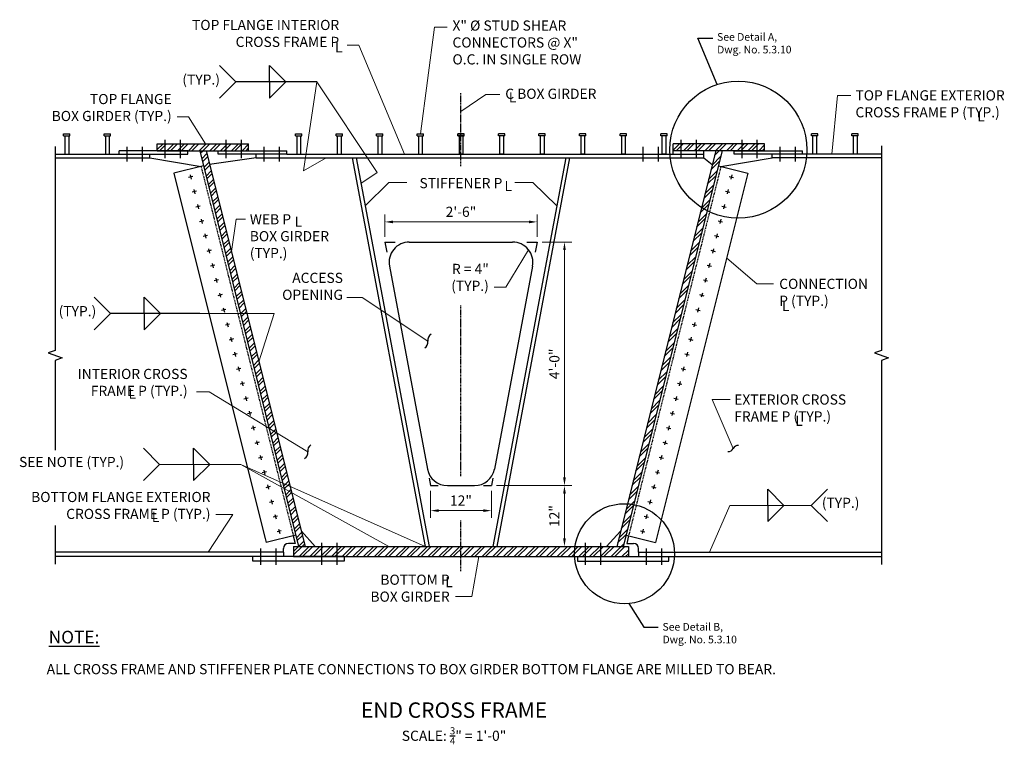
# Model space of a CAD drawing. Extents: x -57 to 137, y -22 to 121.
import ezdxf
from ezdxf.enums import TextEntityAlignment as Align

# ---------------------------------------------------------------- set-up
doc = ezdxf.new("R2010")
doc.units = 0
doc.header["$LTSCALE"] = 0.5
doc.header["$MEASUREMENT"] = 0
doc.linetypes.add('CENTER', pattern=[2, 1.25, -0.25, 0.25, -0.25])
doc.linetypes.add('HIDDEN', pattern=[0.375, 0.25, -0.125])
for name, color, linetype in [('PR-BR-COMP', 1, 'Continuous'), ('PR-BR-COMP-HIDN', 1, 'HIDDEN'), ('PR-BR-DIMS', 4, 'Continuous'), ('PR-BR-DIMS-EXT', 4, 'Continuous'), ('PR-BR-TEXT', 2, 'Continuous'), ('PR-BR-TEXT-D', 2, 'Continuous'), ('PR-BR-TEXT-S', 2, 'Continuous')]:
    doc.layers.add(name, color=color, linetype=linetype)
doc.styles.add('DOT-BR-DES', font='romans.shx', dxfattribs={"oblique": 15, "height": 0.0938})
doc.styles.add('DOT-BR4', font='romans.shx', dxfattribs={"height": 0.125})
doc.styles.add('DOT-BR5', font='romans.shx', dxfattribs={"height": 0.15625})
doc.styles.add('DOT-BR6', font='romans.shx', dxfattribs={"height": 0.1875})
doc.styles.get("Standard").update_dxf_attribs({"font": 'romans.shx'})
doc.dimstyles.new('DOT-BR-FT$0', dxfattribs={"dimtxt": 0.125, "dimasz": 0.1, "dimexe": 0.09, "dimexo": 0.0625, "dimgap": 0.05, "dimtad": 1, "dimtoh": 1, "dimdec": 3, "dimzin": 3, "dimdsep": 46, "dimlunit": 4, "dimtxsty": 'DOT-BR4', "dimcen": 0.09, "dimclrd": 256, "dimclre": 256, "dimclrt": 2, "dimaunit": 1, "dimadec": 4, "dimazin": 0, "dimtfac": 0.7, "dimtdec": 3, "dimtmove": 2, "dimatfit": 3, "dimfxl": 1, "dimtolj": 1, "dimtzin": 0, "dimlwd": 15, "dimlwe": 15, "dimarcsym": 0})
doc.dimstyles.new('DOT-BR-IN', dxfattribs={"dimtxt": 0.125, "dimasz": 0.1, "dimexe": 0.09, "dimexo": 0.0625, "dimgap": 0.05, "dimtad": 1, "dimtoh": 1, "dimdec": 3, "dimzin": 3, "dimdsep": 46, "dimlunit": 5, "dimtxsty": 'DOT-BR4', "dimcen": 0.09, "dimclrd": 256, "dimclre": 256, "dimclrt": 2, "dimaunit": 1, "dimadec": 4, "dimazin": 0, "dimtfac": 0.7, "dimtdec": 3, "dimtmove": 2, "dimatfit": 3, "dimfxl": 1, "dimtolj": 1, "dimtzin": 0, "dimlwd": 15, "dimlwe": 15, "dimarcsym": 0})
doc.dimstyles.new('DOT-BR-IN$0', dxfattribs={"dimtxt": 0.125, "dimasz": 0.1, "dimexe": 0.09, "dimexo": 0.0625, "dimgap": 0.05, "dimtad": 1, "dimtoh": 1, "dimdec": 3, "dimzin": 3, "dimdsep": 46, "dimlunit": 5, "dimtxsty": 'DOT-BR4', "dimcen": 0.09, "dimclrd": 256, "dimclre": 256, "dimclrt": 2, "dimaunit": 1, "dimadec": 4, "dimazin": 0, "dimtfac": 0.7, "dimtdec": 3, "dimtmove": 2, "dimatfit": 3, "dimfxl": 1, "dimtolj": 1, "dimtzin": 0, "dimlwd": 15, "dimlwe": 15, "dimarcsym": 0})
pattern_1 = [(45, (-3255.2431, -2856.3607), (-1.06066017, 1.06066017), []), (45, (-3254.536, -2856.3607), (-1.06066017, 1.06066017), [])]

# ---------------------------------------------------------------- blocks, each defined once
blk = doc.blocks.new('_Integral')
at = {"layer": 'PR-BR-DIMS-EXT', "linetype": 'ByBlock', "lineweight": -2}
for centre, start, end in [((0.445, -0.091), 102, 168), ((-0.445, 0.091), 282, 348)]:
    blk.add_arc(centre, 0.454, start, end, dxfattribs=at)
blk = doc.blocks.new('A$C74943C53')
at = {"layer": 'PR-BR-COMP'}
for p, q in [((0.4375, 0), (-0.4375, 0)), ((0, 0.4375), (0, -0.4375))]:
    blk.add_line(p, q, dxfattribs=at)
blk = doc.blocks.new('A$C6DFF4B80')
at = {"layer": 'PR-BR-COMP', "xscale": -1}
blk.add_blockref('A$C74943C53', (0, 0), dxfattribs=at)
blk = doc.blocks.new('*D106')
at = {"layer": 'Defpoints', "color": 0, "transparency": 16777216}
for p in [(24.18, 29.31), (36.18, 29.31), (36.18, 24.38)]:
    blk.add_point(p, dxfattribs=at)
at = {"layer": 'PR-BR-DIMS', "lineweight": 15, "transparency": 16777216}
for p, q in [((24.18, 28.31), (24.18, 22.94)), ((36.18, 28.31), (36.18, 22.94)), ((25.78, 24.38), (34.58, 24.38))]:
    blk.add_line(p, q, dxfattribs=at)
at = {"layer": 'PR-BR-DIMS', "transparency": 16777216}
for points in [[(25.78, 24.65), (25.78, 24.11), (24.18, 24.38)], [(34.58, 24.65), (34.58, 24.11), (36.18, 24.38)]]:
    blk.add_solid(points, dxfattribs=at)
at = {"layer": 'PR-BR-DIMS', "color": 2, "transparency": 16777216, "insert": (30.18, 26.37), "char_height": 2, "attachment_point": 5, "style": 'DOT-BR4'}
blk.add_mtext('\\A1;12"', dxfattribs=at)
blk = doc.blocks.new('*D104')
at = {"layer": 'Defpoints', "color": 0, "transparency": 16777216}
for p in [(45.18, 81.28), (15.18, 77.31), (45.18, 77.31)]:
    blk.add_point(p, dxfattribs=at)
at = {"layer": 'PR-BR-DIMS', "lineweight": 15, "transparency": 16777216}
for p, q in [((15.18, 78.31), (15.18, 82.72)), ((45.18, 78.31), (45.18, 82.72)), ((16.78, 81.28), (43.58, 81.28))]:
    blk.add_line(p, q, dxfattribs=at)
at = {"layer": 'PR-BR-DIMS', "transparency": 16777216}
for points in [[(16.78, 81.55), (16.78, 81.01), (15.18, 81.28)], [(43.58, 81.55), (43.58, 81.01), (45.18, 81.28)]]:
    blk.add_solid(points, dxfattribs=at)
at = {"layer": 'PR-BR-DIMS', "color": 2, "transparency": 16777216, "insert": (30.18, 83.27), "char_height": 2, "attachment_point": 5, "style": 'DOT-BR4'}
blk.add_mtext('\\A1;2\'-6"', dxfattribs=at)
blk = doc.blocks.new('*D105')
at = {"layer": 'Defpoints', "color": 0, "transparency": 16777216}
for p in [(45.18, 77.31), (36.18, 29.31), (50.58, 29.31)]:
    blk.add_point(p, dxfattribs=at)
at = {"layer": 'PR-BR-DIMS', "lineweight": 15, "transparency": 16777216}
for p, q in [((46.18, 77.31), (52.02, 77.31)), ((50.58, 75.71), (50.58, 30.91)), ((37.18, 29.31), (52.02, 29.31))]:
    blk.add_line(p, q, dxfattribs=at)
at = {"layer": 'PR-BR-DIMS', "transparency": 16777216}
for points in [[(50.32, 75.71), (50.85, 75.71), (50.58, 77.31)], [(50.32, 30.91), (50.85, 30.91), (50.58, 29.31)]]:
    blk.add_solid(points, dxfattribs=at)
at = {"layer": 'PR-BR-DIMS', "color": 2, "transparency": 16777216, "insert": (48.59, 53.31), "char_height": 2, "attachment_point": 5, "rotation": 90, "style": 'DOT-BR4'}
blk.add_mtext('\\A1;4\'-0"', dxfattribs=at)
blk = doc.blocks.new('*D103')
at = {"layer": 'Defpoints', "color": 0, "transparency": 16777216}
for p in [(46.59, 29.31), (50.58, 17.31), (51.82, 17.31)]:
    blk.add_point(p, dxfattribs=at)
at = {"layer": 'PR-BR-DIMS', "lineweight": 15, "transparency": 16777216}
for p, q in [((47.59, 29.31), (52.02, 29.31)), ((50.58, 27.71), (50.58, 18.91)), ((50.82, 17.31), (49.14, 17.31))]:
    blk.add_line(p, q, dxfattribs=at)
at = {"layer": 'PR-BR-DIMS', "transparency": 16777216}
for points in [[(50.32, 27.71), (50.85, 27.71), (50.58, 29.31)], [(50.32, 18.91), (50.85, 18.91), (50.58, 17.31)]]:
    blk.add_solid(points, dxfattribs=at)
at = {"layer": 'PR-BR-DIMS', "color": 2, "transparency": 16777216, "insert": (48.59, 23.31), "char_height": 2, "attachment_point": 5, "rotation": 90, "style": 'DOT-BR4'}
blk.add_mtext('\\A1;12"', dxfattribs=at)

msp = doc.modelspace()

# ---------------------------------------------------------------- hatches: boundary and pattern name
at = {"layer": 'PR-BR-DIMS-EXT'}
h = msp.add_hatch(dxfattribs=at)
h.set_pattern_fill('ANSI32', color=256, scale=4, style=0)
h.set_pattern_definition(pattern_1)
h.paths.add_polyline_path([(-11.6776, 96.6843), (-29.6776, 96.6843), (-29.6776, 95.3093), (-11.6776, 95.3093)])
h = msp.add_hatch(dxfattribs=at)
h.set_pattern_fill('ANSI32', color=256, scale=4, style=0)
h.set_pattern_definition(pattern_1)
h.paths.add_polyline_path([(-21.3218, 95.3093), (-20.0334, 95.3093), (-0.5334, 17.3093), (-1.8218, 17.3093)])
h = msp.add_hatch(dxfattribs=at)
h.set_pattern_fill('ANSI32', color=256, scale=4, style=0)
h.set_pattern_definition(pattern_1)
h.paths.add_polyline_path([(81.6782, 95.3093), (80.3897, 95.3093), (60.8897, 17.3093), (62.1782, 17.3093)])
h = msp.add_hatch(dxfattribs=at)
h.set_pattern_fill('ANSI32', color=256, scale=4, style=0)
h.set_pattern_definition(pattern_1)
h.paths.add_polyline_path([(90.0339, 96.6843), (72.0339, 96.6843), (72.0339, 95.3093), (90.0339, 95.3093)])
h = msp.add_hatch(dxfattribs=at)
h.set_pattern_fill('ANSI32', color=256, scale=4, style=0)
h.set_pattern_definition(pattern_1)
h.paths.add_polyline_path([(63.1782, 17.3093), (-2.8218, 17.3093), (-2.8218, 15.3093), (63.1782, 15.3093)])

# ---------------------------------------------------------------- linework, layer by layer
at = {"layer": 'PR-BR-COMP'}
for p, q in [((-48.1463, 98.2468), (-48.1463, 98.6218)), ((-48.1463, 98.6218), (-46.8963, 98.6218)), ((-48.1463, 98.2468), (-46.8963, 98.2468)), ((-47.8963, 98.2468), (-47.8963, 94.6218)), ((-47.1463, 98.2468), (-47.1463, 94.6218)), ((-46.8963, 98.2468), (-46.8963, 98.6218)), ((-40.1463, 98.2468), (-40.1463, 98.6218)), ((-40.1463, 98.6218), (-38.8963, 98.6218)), ((-40.1463, 98.2468), (-38.8963, 98.2468)), ((-39.8963, 98.2468), (-39.8963, 94.6218)), ((-39.1463, 98.2468), (-39.1463, 94.6218)), ((-38.8963, 98.2468), (-38.8963, 98.6218)), ((-28.1776, 97.4343), (-28.1776, 93.8718)), ((-25.1776, 97.4343), (-25.1776, 93.8718)), ((-16.1776, 97.4343), (-16.1776, 93.8718)), ((-13.1776, 97.4343), (-13.1776, 93.8718)), ((-2.4468, 98.2468), (-2.4468, 98.6218)), ((-2.4468, 98.6218), (-1.1968, 98.6218)), ((-2.4468, 98.2468), (-1.1968, 98.2468)), ((-2.1968, 98.2468), (-2.1968, 94.6218)), ((-1.4468, 98.2468), (-1.4468, 94.6218)), ((-1.1968, 98.2468), (-1.1968, 98.6218)), ((5.5532, 98.2468), (5.5532, 98.6218)), ((5.5532, 98.6218), (6.8032, 98.6218)), ((5.5532, 98.2468), (6.8032, 98.2468)), ((5.8032, 98.2468), (5.8032, 94.6218)), ((6.5532, 98.2468), (6.5532, 94.6218)), ((6.8032, 98.2468), (6.8032, 98.6218)), ((13.5532, 98.2468), (13.5532, 98.6218)), ((13.5532, 98.6218), (14.8032, 98.6218)), ((13.5532, 98.2468), (14.8032, 98.2468)), ((13.8032, 98.2468), (13.8032, 94.6218)), ((14.5532, 98.2468), (14.5532, 94.6218)), ((14.8032, 98.2468), (14.8032, 98.6218)), ((21.5532, 98.2468), (21.5532, 98.6218)), ((21.5532, 98.6218), (22.8032, 98.6218)), ((21.5532, 98.2468), (22.8032, 98.2468)), ((21.8032, 98.2468), (21.8032, 94.6218)), ((22.5532, 98.2468), (22.5532, 94.6218)), ((22.8032, 98.2468), (22.8032, 98.6218)), ((29.5532, 98.2468), (29.5532, 98.6218)), ((29.5532, 98.6218), (30.8032, 98.6218)), ((29.5532, 98.2468), (29.5532, 98.6218)), ((30.8032, 98.6218), (29.5532, 98.6218)), ((29.5532, 98.2468), (30.8032, 98.2468)), ((30.8032, 98.2468), (29.5532, 98.2468)), ((29.8032, 98.2468), (29.8032, 94.6218)), ((29.8032, 98.2468), (29.8032, 94.6218)), ((30.5532, 98.2468), (30.5532, 94.6218)), ((30.5532, 98.2468), (30.5532, 94.6218)), ((30.8032, 98.2468), (30.8032, 98.6218)), ((30.8032, 98.2468), (30.8032, 98.6218)), ((38.8032, 98.6218), (37.5532, 98.6218)), ((37.5532, 98.2468), (37.5532, 98.6218)), ((38.8032, 98.2468), (37.5532, 98.2468)), ((37.8032, 98.2468), (37.8032, 94.6218)), ((38.5532, 98.2468), (38.5532, 94.6218)), ((38.8032, 98.2468), (38.8032, 98.6218)), ((46.8032, 98.6218), (45.5532, 98.6218)), ((45.5532, 98.2468), (45.5532, 98.6218)), ((46.8032, 98.2468), (45.5532, 98.2468)), ((45.8032, 98.2468), (45.8032, 94.6218)), ((46.5532, 98.2468), (46.5532, 94.6218)), ((46.8032, 98.2468), (46.8032, 98.6218)), ((54.8032, 98.6218), (53.5532, 98.6218)), ((53.5532, 98.2468), (53.5532, 98.6218)), ((54.8032, 98.2468), (53.5532, 98.2468)), ((53.8032, 98.2468), (53.8032, 94.6218)), ((54.5532, 98.2468), (54.5532, 94.6218)), ((54.8032, 98.2468), (54.8032, 98.6218)), ((62.8032, 98.6218), (61.5532, 98.6218)), ((61.5532, 98.2468), (61.5532, 98.6218)), ((62.8032, 98.2468), (61.5532, 98.2468)), ((61.8032, 98.2468), (61.8032, 94.6218)), ((62.5532, 98.2468), (62.5532, 94.6218)), ((62.8032, 98.2468), (62.8032, 98.6218)), ((69.5532, 98.2468), (69.5532, 98.6218)), ((70.8032, 98.6218), (69.5532, 98.6218)), ((70.8032, 98.2468), (69.5532, 98.2468)), ((69.8032, 98.2468), (69.8032, 94.6218)), ((70.5532, 98.2468), (70.5532, 94.6218)), ((70.8032, 98.2468), (70.8032, 98.6218)), ((73.5339, 97.4343), (73.5339, 93.8718)), ((76.5339, 97.4343), (76.5339, 93.8718)), ((85.5339, 97.4343), (85.5339, 93.8718)), ((88.5339, 97.4343), (88.5339, 93.8718)), ((99.2527, 98.2468), (99.2527, 98.6218)), ((100.5027, 98.6218), (99.2527, 98.6218)), ((100.5027, 98.2468), (99.2527, 98.2468)), ((99.5027, 98.2468), (99.5027, 94.6218)), ((100.2527, 98.2468), (100.2527, 94.6218)), ((100.5027, 98.2468), (100.5027, 98.6218)), ((108.5027, 98.6218), (107.2527, 98.6218)), ((107.2527, 98.2468), (107.2527, 98.6218)), ((108.5027, 98.2468), (107.2527, 98.2468)), ((107.5027, 98.2468), (107.5027, 94.6218)), ((108.2527, 98.2468), (108.2527, 94.6218)), ((108.5027, 98.2468), (108.5027, 98.6218)), ((-23.6776, 95.3093), (-37.1776, 95.3093)), ((-37.1776, 94.6218), (-37.1776, 95.3093)), ((-35.6776, 96.0593), (-35.6776, 93.1843)), ((-32.6776, 96.0593), (-32.6776, 93.1843)), ((-29.6776, 95.3093), (-29.6776, 96.6843)), ((-29.6776, 96.6843), (-11.6776, 96.6843)), ((-29.6776, 95.3093), (-11.6776, 95.3093)), ((-23.6776, 94.6218), (-23.6776, 95.3093)), ((-21.3218, 95.3093), (-1.8218, 17.3093)), ((-20.0334, 95.3093), (-0.5334, 17.3093)), ((-17.6776, 95.3093), (-4.1776, 95.3093)), ((-17.6776, 94.6218), (-17.6776, 95.3093)), ((-11.6776, 95.3093), (-11.6776, 96.6843)), ((-8.6776, 96.0593), (-8.6776, 93.1843)), ((-5.6776, 96.0593), (-5.6776, 93.1843)), ((-4.1776, 94.6218), (-4.1776, 95.3093)), ((80.3897, 95.3093), (60.8897, 17.3093)), ((81.6782, 95.3093), (62.1782, 17.3093)), ((66.0339, 96.0593), (66.0339, 93.1843)), ((69.0339, 96.0593), (69.0339, 93.1843)), ((90.0339, 96.6843), (72.0339, 96.6843)), ((72.0339, 94.6218), (72.0339, 96.6843)), ((90.0339, 95.3093), (72.0339, 95.3093)), ((78.0339, 95.3093), (72.0339, 95.3093)), ((78.0339, 94.6218), (78.0339, 95.3093)), ((84.0339, 94.6218), (84.0339, 95.3093)), ((84.0339, 95.3093), (97.5339, 95.3093)), ((90.0339, 95.3093), (90.0339, 96.6843)), ((93.0339, 96.0593), (93.0339, 93.1843)), ((96.0339, 96.0593), (96.0339, 93.1843)), ((97.5339, 94.6218), (97.5339, 95.3093)), ((-49.8359, 94.6218), (-23.6776, 94.6218)), ((-49.8359, 93.9343), (-31.1776, 93.9343)), ((-47.8963, 94.6218), (-47.1463, 94.6218)), ((-39.8963, 94.6218), (-39.1463, 94.6218)), ((-31.1776, 93.9343), (-31.1776, 94.6218)), ((-31.1776, 93.9343), (-21.0569, 92.188)), ((-10.1776, 93.9343), (-19.3591, 92.6124)), ((-4.1776, 94.6218), (-17.6776, 94.6218)), ((-10.1776, 93.9343), (-10.1776, 94.6218)), ((-10.1776, 93.9343), (78.0339, 93.9343)), ((-4.1776, 94.6218), (78.0339, 94.6218)), ((-2.1968, 94.6218), (-1.4468, 94.6218)), ((5.8032, 94.6218), (6.5532, 94.6218)), ((8.7543, 93.9343), (23.1215, 17.3093)), ((9.5174, 93.9343), (23.8846, 17.3093)), ((13.8032, 94.6218), (14.5532, 94.6218)), ((21.8032, 94.6218), (22.5532, 94.6218)), ((29.8032, 94.6218), (30.5532, 94.6218)), ((30.5532, 94.6218), (29.8032, 94.6218)), ((50.8389, 93.9343), (36.4717, 17.3093)), ((51.602, 93.9343), (37.2348, 17.3093)), ((38.5532, 94.6218), (37.8032, 94.6218)), ((46.5532, 94.6218), (45.8032, 94.6218)), ((54.5532, 94.6218), (53.8032, 94.6218)), ((62.5532, 94.6218), (61.8032, 94.6218)), ((70.5532, 94.6218), (69.8032, 94.6218)), ((72.0339, 94.6218), (78.0339, 94.6218)), ((78.0339, 93.9343), (78.0339, 94.6218)), ((78.0339, 93.9343), (79.7155, 92.6124)), ((81.4132, 92.188), (91.5339, 93.9343)), ((113.1028, 94.6218), (84.0339, 94.6218)), ((91.5339, 93.9343), (91.5339, 94.6218)), ((113.1028, 93.9343), (91.5339, 93.9343)), ((-20.5718, 92.3093), (-26.3927, 90.854)), ((80.9282, 92.3093), (86.749, 90.854)), ((-26.3927, 90.854), (-8.3927, 18.854)), ((-26.3927, 90.854), (-8.2025, 18.0934)), ((86.749, 90.854), (68.5589, 18.0934)), ((19.9979, 77.3093), (40.3585, 77.3093)), ((16.0664, 72.5721), (23.5664, 32.5721)), ((44.29, 72.5721), (36.79, 32.5721)), ((27.4979, 29.3093), (32.8585, 29.3093)), ((-2.3817, 19.5486), (-8.2025, 18.0934)), ((-2.8667, 19.4273), (-2.4935, 17.9343)), ((-1.2834, 20.3093), (1.4557, 17.3093)), ((61.6397, 20.3093), (58.8897, 17.3093)), ((62.738, 19.5486), (68.5589, 18.0934)), ((63.2231, 19.4273), (62.8498, 17.9343)), ((-2.4935, 17.9343), (-3.8218, 17.9343)), ((2.6782, 18.0593), (2.6782, 13.6843)), ((5.6782, 18.0593), (5.6782, 13.6843)), ((54.6782, 18.0593), (54.6782, 13.6843)), ((57.6782, 18.0593), (57.6782, 13.6843)), ((62.8498, 17.9343), (64.1782, 17.9343)), ((-4.8218, 16.1843), (-49.8359, 16.1843)), ((-9.3218, 16.9343), (-9.3218, 13.6843)), ((-6.3218, 16.9343), (-6.3218, 13.6843)), ((-4.8218, 16.1843), (-4.8218, 16.9343)), ((-4.8218, 16.1843), (-4.8218, 15.3093)), ((-2.8218, 17.3093), (63.1782, 17.3093)), ((-2.8218, 17.3093), (-2.8218, 15.3093)), ((63.1782, 17.3093), (63.1782, 15.3093)), ((65.1782, 16.1843), (65.1782, 16.9343)), ((65.1782, 16.1843), (65.1782, 15.3093)), ((65.1782, 16.1843), (113.1028, 16.1843)), ((66.6782, 16.9343), (66.6782, 13.6843)), ((69.6782, 16.9343), (69.6782, 13.6843)), ((-4.8218, 15.3093), (-49.8359, 15.3093)), ((7.1782, 15.3093), (-10.8218, 15.3093)), ((-10.8218, 14.4343), (-10.8218, 15.3093)), ((7.1782, 14.4343), (-10.8218, 14.4343)), ((-2.8218, 15.3093), (63.1782, 15.3093)), ((7.1782, 15.3093), (7.1782, 14.4343)), ((53.1782, 15.3093), (53.1782, 14.4343)), ((53.1782, 15.3093), (71.1782, 15.3093)), ((53.1782, 14.4343), (71.1782, 14.4343)), ((65.1782, 15.3093), (113.1028, 15.3093)), ((71.1782, 14.4343), (71.1782, 15.3093))]:
    msp.add_line(p, q, dxfattribs=at)
for centre, radius, start, end in [((19.9979, 73.3093), 4, 90, 190.619655), ((40.3585, 73.3093), 4, 349.380345, 90), ((27.4979, 33.3093), 4, 190.619655, 270), ((32.8585, 33.3093), 4, 270, 349.380345), ((-3.8218, 16.9343), 1, 90, 180), ((64.1782, 16.9343), 1, 0, 90)]:
    msp.add_arc(centre, radius, start, end, dxfattribs=at)
at = {"layer": 'PR-BR-COMP-HIDN'}
for p, q in [((-21.0569, 92.188), (-2.8667, 19.4273)), ((81.4132, 92.188), (63.2231, 19.4273))]:
    msp.add_line(p, q, dxfattribs=at)
at = {"layer": 'PR-BR-DIMS-EXT', "ltscale": 0.5}
for p, q in [((80.6531, 108.3387), (76.8958, 117.4845)), ((76.8958, 117.4845), (79.8306, 117.4845)), ((63.2825, 6.0817), (66.2174, 1.3941)), ((66.2174, 1.3941), (69.0797, 1.3941))]:
    msp.add_line(p, q, dxfattribs=at)
at = {"layer": 'PR-BR-DIMS-EXT', "extrusion": (0, 0, -1)}
msp.add_line((1.7702, 108.8932), (-14.2298, 108.8932), dxfattribs=at)
at = {"layer": 'PR-BR-DIMS-EXT', "linetype": 'CENTER', "ltscale": 0.5}
for p, q in [((30.1782, 92.2788), (30.1782, 106.6726)), ((30.1782, 31.1853), (30.1782, 64.8257)), ((30.1782, 12.4718), (30.1782, 22.4256))]:
    msp.add_line(p, q, dxfattribs=at)
at = {"layer": 'PR-BR-DIMS-EXT'}
for p, q in [((15.1782, 77.3093), (17.213, 77.3093)), ((15.1782, 77.3093), (15.5532, 75.3093)), ((43.1433, 77.3093), (45.1782, 77.3093)), ((45.1782, 77.3093), (44.8032, 75.3093)), ((-21.309, 63.2201), (-38.909, 63.2201)), ((23.8969, 30.8093), (24.1782, 29.3093)), ((24.1782, 29.3093), (25.7043, 29.3093)), ((34.652, 29.3093), (36.1782, 29.3093)), ((36.4594, 30.8093), (36.1782, 29.3093))]:
    msp.add_line(p, q, dxfattribs=at)
for points in [[(-17.4298, 112.0932), (-14.2298, 108.8932), (-17.4298, 105.6932)], [(-7.5572, 108.8932), (-7.5572, 112.0932), (-4.3572, 108.8932)], [(-7.5572, 108.8932), (-7.5572, 105.6932), (-4.3572, 108.8932)], [(-49.8359, 96.1218), (-49.8359, 55.9655), (-51.2096, 55.4655), (-48.4621, 54.4655), (-49.8359, 53.9655), (-49.8359, 36.3077)], [(113.1028, 96.2874), (113.1028, 55.9655), (111.7291, 55.4655), (114.4765, 54.4655), (113.1028, 53.9655), (113.1028, 13.7648)], [(-42.109, 66.4201), (-38.909, 63.2201), (-42.109, 60.0201)], [(-32.2363, 63.2201), (-32.2363, 66.4201), (-29.0363, 63.2201)], [(-32.2363, 63.2201), (-32.2363, 60.0201), (-29.0363, 63.2201)], [(-32.4193, 36.6996), (-29.2193, 33.4996), (-32.4193, 30.2996)], [(-22.5466, 33.4996), (-22.5466, 36.6996), (-19.3466, 33.4996)], [(-22.5466, 33.4996), (-22.5466, 30.2996), (-19.3466, 33.4996)], [(90.6447, 25.4121), (90.6447, 28.6121), (93.8447, 25.4121)], [(102.4126, 28.6121), (99.2126, 25.4121), (102.4126, 22.2121)], [(90.6447, 25.4121), (90.6447, 22.2121), (93.8447, 25.4121)]]:
    msp.add_lwpolyline(points, dxfattribs=at)
at = {"layer": 'PR-BR-DIMS-EXT', "linetype": 'Continuous'}
msp.add_lwpolyline([(-49.8359, 21.4547), (-49.8359, 13.8093)], dxfattribs=at)
at = {"layer": 'PR-BR-DIMS-EXT'}
for centre, radius in [((84.84, 95.507), 13.5039), ((62.4063, 15.893), 9.8511)]:
    msp.add_circle(centre, radius, dxfattribs=at)

# ---------------------------------------------------------------- block references
at = {"layer": 'PR-BR-COMP', "rotation": 284.0362434679244}
for p in [(-23.1185, 90.1264), (-22.3908, 87.216), (-21.6632, 84.3056), (-20.9356, 81.3952), (-20.208, 78.4847), (-19.4804, 75.5743), (-18.7528, 72.6639), (-18.0252, 69.7534), (-17.2976, 66.843), (-16.57, 63.9326), (-15.8424, 61.0222), (-15.1148, 58.1117), (-14.3872, 55.2013), (-13.6596, 52.2909), (-12.932, 49.3805), (-12.2043, 46.47), (-11.4767, 43.5596), (-10.7491, 40.6492), (-10.0215, 37.7387), (-9.2939, 34.8283), (-8.5663, 31.9179), (-7.8387, 29.0075), (-7.1111, 26.097), (-6.3835, 23.1866), (-5.6559, 20.2762)]:
    msp.add_blockref('A$C6DFF4B80', p, dxfattribs=at)
at = {"layer": 'PR-BR-COMP', "xscale": -1, "rotation": 75.96375653207559}
for p in [(83.4748, 90.1264), (82.7472, 87.216), (82.0196, 84.3056), (81.292, 81.3952), (80.5644, 78.4847), (79.8368, 75.5743), (79.1092, 72.6639), (78.3815, 69.7534), (77.6539, 66.843), (76.9263, 63.9326), (76.1987, 61.0222), (75.4711, 58.1117), (74.7435, 55.2013), (74.0159, 52.2909), (73.2883, 49.3805), (72.5607, 46.47), (71.8331, 43.5596), (71.1055, 40.6492), (70.3779, 37.7387), (69.6503, 34.8283), (68.9227, 31.9179), (68.1951, 29.0075), (67.4674, 26.097), (66.7398, 23.1866), (66.0122, 20.2762)]:
    msp.add_blockref('A$C6DFF4B80', p, dxfattribs=at)
at = {"layer": 'PR-BR-DIMS-EXT'}
for p, xscale, yscale, zscale, rotation in [((23.6655, 57.7869), 3, 3, 3, 19.69051957337958), ((-0.0257, 35.9854), 3, 3, 3, 19.69051957337958), ((83.8432, 36.6398), 2.4, 2.4, 2.4, 345.2271238981832)]:
    msp.add_blockref('_Integral', p, dxfattribs=dict(at, xscale=xscale, yscale=yscale, zscale=zscale, rotation=rotation))

# ---------------------------------------------------------------- texts
at = {"layer": 'PR-BR-TEXT'}
for s, insert, char_height, attachment_point, style in [('TOP FLANGE INTERIOR\\PCROSS FRAME P', (6.181, 115.1339), 2, 9, 'DOT-BR4'), ('X" %%c STUD SHEAR\\PCONNECTORS @ X" \\PO.C. IN SINGLE ROW', (28.5064, 120.9752), 2, 1, 'DOT-BR4'), ('See Detail A,\\PDwg. No. 5.3.10', (80.6758, 118.4845), 1.5, 1, 'DOT-BR-DES'), ('L', (5.3596, 116.6718), 2, 1, 'DOT-BR4'), ('(TYP.)', (-24.7424, 110.3256), 2, 1, 'DOT-BR4'), ('C BOX GIRDER', (38.9096, 107.5283), 2, 1, 'DOT-BR4'), ('L', (39.6138, 106.8438), 2, 1, 'DOT-BR4'), ('TOP FLANGE EXTERIOR\\PCROSS FRAME P (TYP.)', (107.9456, 107.2184), 2, 1, 'DOT-BR4'), ('TOP FLANGE\\PBOX GIRDER (TYP.)', (-26.851, 100.5277), 2, 9, 'DOT-BR4'), ('L', (131.9489, 103.0846), 2, 1, 'DOT-BR4'), ('L', (38.7588, 89.342), 2, 1, 'DOT-BR4'), ('L', (-2.6303, 82.3213), 2, 1, 'DOT-BR4'), ('ACCESS \\POPENING', (6.9178, 65.2955), 2, 9, 'DOT-BR4'), ('CONNECTION\\PP (TYP.)', (92.9159, 70.0711), 2, 1, 'DOT-BR4'), ('(TYP.)', (-49.1234, 64.6935), 2, 1, 'DOT-BR4'), ('L', (93.4406, 65.7355), 2, 1, 'DOT-BR4'), ('INTERIOR CROSS\\PFRAME P (TYP.)', (-23.7059, 46.3587), 2, 9, 'DOT-BR4'), ('EXTERIOR CROSS\\PFRAME P (TYP.)', (84.045, 47.275), 2, 1, 'DOT-BR4'), ('L', (96.0728, 43.0833), 2, 1, 'DOT-BR4'), ('SEE NOTE (TYP.) ', (-56.9362, 34.9729), 2, 1, 'DOT-BR4'), ('BOTTOM FLANGE EXTERIOR\\PCROSS FRAME P (TYP.)', (-19.1917, 22.1109), 2, 9, 'DOT-BR4'), ('(TYP.)', (101.3145, 26.9184), 2, 1, 'DOT-BR4'), ('L', (-30.7611, 24.146), 2, 1, 'DOT-BR4'), ('See Detail B,\\PDwg. No. 5.3.10', (69.9133, 2.2324), 1.5, 1, 'DOT-BR-DES')]:
    msp.add_mtext(s, dxfattribs=dict(at, insert=insert, char_height=char_height, attachment_point=attachment_point, style=style))
at = {"layer": 'PR-BR-TEXT', "char_height": 2, "style": 'DOT-BR4'}
for s, insert, width, attachment_point in [('STIFFENER P', (30.171, 89.925), 19.625, 2), ('WEB P\\PBOX GIRDER\\P(TYP.)', (-11.4466, 82.801), 19.25, 1), ('R = 4"\\P(TYP.)', (35.674, 67.0583), 12.705873, 9), ('\\A1;BOTTOM P\\PBOX GIRDER', (27.9575, 6.4316), 19.696595, 9), ('ALL CROSS FRAME AND STIFFENER PLATE CONNECTIONS TO BOX GIRDER BOTTOM FLANGE ARE MILLED TO BEAR.', (-51.4817, -5.8602), 176.260898, 1), ('\\A1;SCALE: {\\H0.7x;\\S3/4;}" = 1\'-0"', (28.8177, -18.3087), 48.279817, 2)]:
    msp.add_mtext(s, dxfattribs=dict(at, insert=insert, width=width, attachment_point=attachment_point))
at = {"layer": 'PR-BR-TEXT', "char_height": 2, "attachment_point": 1}
for insert in [(-35.363, 48.4491), (27.1061, 11.2803)]:
    msp.add_mtext('L', dxfattribs=dict(at, insert=insert))
at = {"layer": 'PR-BR-TEXT-D', "style": 'DOT-BR6'}
msp.add_text('%%UEND CROSS FRAME', height=3.04, dxfattribs=at).set_placement((28.8177, -16.4506), align=Align.CENTER)
at = {"layer": 'PR-BR-TEXT-S', "insert": (-51.0922, 0.7004), "char_height": 2.5, "width": 10.8125, "attachment_point": 1, "style": 'DOT-BR5'}
msp.add_mtext('{\\LNOTE:}', dxfattribs=at)

# ---------------------------------------------------------------- dimensions: what is measured, and where the dimension line sits
at = {"layer": 'PR-BR-DIMS'}
dim = msp.add_linear_dim(base=(45.1782, 81.2799), p1=(15.1782, 77.3093), p2=(45.1782, 77.3093), dimstyle='DOT-BR-FT$0', dxfattribs=at)
dim.commit()
dim.dimension.update_dxf_attribs({"geometry": '*D104', "text_midpoint": (30.1782, 83.2704)})
dim = msp.add_linear_dim(base=(50.5845, 29.3093), p1=(45.1782, 77.3093), p2=(36.1782, 29.3093), angle=90, dimstyle='DOT-BR-FT$0', dxfattribs=at)
dim.commit()
dim.dimension.update_dxf_attribs({"geometry": '*D105', "text_midpoint": (48.5941, 53.3093)})
dim = msp.add_linear_dim(base=(36.1782, 24.3787), p1=(24.1782, 29.3093), p2=(36.1782, 29.3093), text='12"', dimstyle='DOT-BR-IN$0', override={"dimpost": '"'}, dxfattribs=at)
dim.commit()
dim.dimension.update_dxf_attribs({"geometry": '*D106', "text_midpoint": (30.1782, 26.3691)})
dim = msp.add_linear_dim(base=(50.5845, 17.3093), p1=(46.5915, 29.3093), p2=(51.823, 17.3093), angle=90, dimstyle='DOT-BR-IN$0', override={"dimpost": '"'}, dxfattribs=at)
dim.commit()
dim.dimension.update_dxf_attribs({"geometry": '*D103', "text_midpoint": (48.5941, 23.3093)})

# ---------------------------------------------------------------- leaders
at = {"layer": 'PR-BR-DIMS', "ltscale": 0.5}
for points in [[(22.1926, 98.6218), (24.9843, 119.6519), (27.4341, 119.6519)], [(19.0411, 94.6218), (10.0166, 116.1339), (7.7481, 116.1339)], [(30.1782, 103.0116), (35.0924, 106.4164), (37.8315, 106.4164)], [(103.2582, 94.6218), (104.4235, 106.2184), (107.0286, 106.2184)], [(-20.1881, 96.6843), (-23.5078, 101.9851), (-25.7587, 101.9851)], [(-15.0675, 75.4457), (-14.1154, 81.801), (-12.2709, 81.801)], [(43.5171, 75.7508), (39.0222, 68.4203), (36.7362, 68.4203)], [(82.577, 74.1658), (88.515, 69.0711), (91.781, 69.0711)], [(-0.0244, 35.976), (-19.439, 47.8083), (-21.9668, 47.8083)], [(-19.6588, 16.1843), (-14.7694, 23.6024), (-18.1202, 23.6024)], [(33.7178, 15.3093), (32.3188, 7.4316), (29.1158, 7.4316)]]:
    msp.add_leader(points, dimstyle='DOT-BR-IN', override={"dimscale": 0, "dimgap": 0.05, "dimtad": 0}, dxfattribs=at)
at = {"layer": 'PR-BR-DIMS'}
for points in [[(3.5915, 93.9343), (-0.8308, 91.3561), (1.7702, 108.8932)], [(10.4656, 88.8775), (13.6649, 91.0312), (1.7702, 108.8932)], [(11.2989, 84.4331), (15.98, 89.0243), (19.534, 89.0243)], [(49.0575, 84.4331), (44.3763, 89.0243), (40.8223, 89.0243)], [(23.6668, 57.7775), (10.7247, 66.3593), (7.6766, 66.3593)], [(-9.6374, 53.7254), (-6.6466, 63.2201), (-21.309, 63.2201)], [(83.8466, 36.6466), (79.6647, 46.275), (83.245, 46.275)], [(15.977, 17.3093), (-13.2193, 33.4996), (-29.2193, 33.4996)], [(23.1215, 17.3093), (-13.2193, 33.4996)], [(79.145, 16.1843), (83.2126, 25.4121), (99.2126, 25.4121)]]:
    msp.add_leader(points, dimstyle='DOT-BR-IN', dxfattribs=at)

doc.saveas('drawing.dxf')
